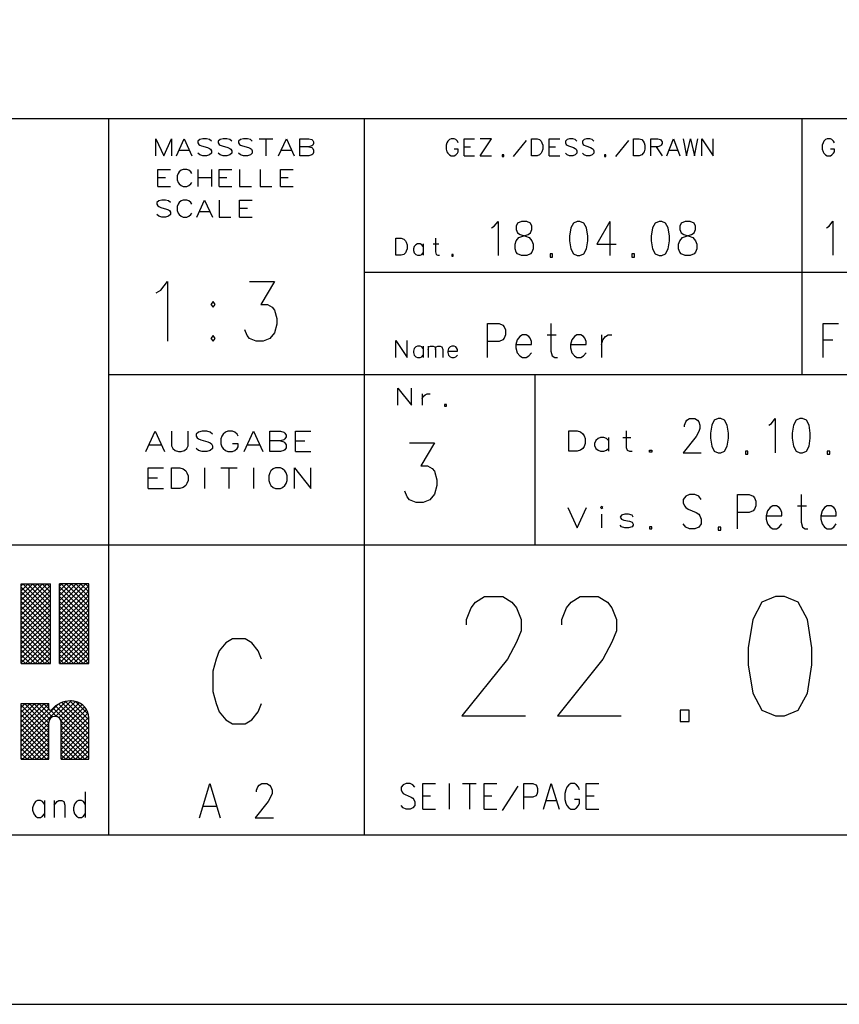
# Model space of a CAD drawing. Units: inches. Extents: x 0 to 1684, y 0 to 1191.
# Drawn here: x 1414 to 1550, y 0 to 164 of the extents above; entities that cross this region are included whole.
import ezdxf

# ---------------------------------------------------------------- set-up
doc = ezdxf.new("R2010")
doc.units = ezdxf.units.IN
doc.header["$MEASUREMENT"] = 0

msp = doc.modelspace()

# ---------------------------------------------------------------- linework, layer by layer
for points in [[(28.35, 28.35), (1655.44, 28.35), (1655.44, 1162.21), (28.35, 1162.21), (28.35, 28.35)], [(1655.44, 147.4), (1145.2, 147.4)], [(1428.66, 147.4), (1428.66, 28.35)], [(1471.18, 147.4), (1471.18, 28.35)], [(1543.93, 147.4), (1543.93, 104.88)], [(1436.52, 141.28), (1436.52, 144.11), (1437.82, 141.28), (1439.11, 144.11), (1439.11, 141.28)], [(1439.92, 141.28), (1441.21, 144.11), (1442.51, 141.28)], [(1445.75, 143.71), (1445.42, 143.98), (1444.93, 144.11), (1444.3, 144.11), (1443.8, 143.98), (1443.48, 143.71), (1443.48, 143.44), (1443.65, 143.17), (1443.8, 143.03), (1444.13, 142.9), (1445.1, 142.63), (1445.42, 142.49), (1445.59, 142.36), (1445.75, 142.09), (1445.75, 141.68), (1445.42, 141.42), (1444.93, 141.28), (1444.3, 141.28), (1443.8, 141.42), (1443.48, 141.68)], [(1449.16, 143.71), (1448.83, 143.98), (1448.34, 144.11), (1447.69, 144.11), (1447.2, 143.98), (1446.89, 143.71), (1446.89, 143.44), (1447.04, 143.17), (1447.2, 143.03), (1447.52, 142.9), (1448.5, 142.63), (1448.83, 142.49), (1448.99, 142.36), (1449.16, 142.09), (1449.16, 141.68), (1448.83, 141.42), (1448.34, 141.28), (1447.69, 141.28), (1447.2, 141.42), (1446.89, 141.68)], [(1452.55, 143.71), (1452.23, 143.98), (1451.74, 144.11), (1451.1, 144.11), (1450.61, 143.98), (1450.28, 143.71), (1450.28, 143.44), (1450.44, 143.17), (1450.61, 143.03), (1450.93, 142.9), (1451.9, 142.63), (1452.23, 142.49), (1452.4, 142.36), (1452.55, 142.09), (1452.55, 141.68), (1452.23, 141.42), (1451.74, 141.28), (1451.1, 141.28), (1450.61, 141.42), (1450.28, 141.68)], [(1453.68, 144.11), (1455.95, 144.11)], [(1454.82, 144.11), (1454.82, 141.28)], [(1456.92, 141.28), (1458.22, 144.11), (1459.51, 141.28)], [(1460.48, 141.28), (1460.48, 144.11), (1461.95, 144.11), (1462.43, 143.98), (1462.6, 143.84), (1462.75, 143.58), (1462.75, 143.3), (1462.6, 143.03), (1462.43, 142.9), (1461.95, 142.76), (1460.48, 142.76)], [(1461.95, 142.76), (1462.43, 142.63), (1462.6, 142.49), (1462.75, 142.22), (1462.75, 141.82), (1462.6, 141.55), (1462.43, 141.42), (1461.95, 141.28), (1460.48, 141.28)], [(1486.82, 143.44), (1486.68, 143.71), (1486.42, 143.98), (1486.14, 144.11), (1485.61, 144.11), (1485.34, 143.98), (1485.06, 143.71), (1484.93, 143.44), (1484.8, 143.03), (1484.8, 142.36), (1484.93, 141.95), (1485.06, 141.68), (1485.34, 141.42), (1485.61, 141.28), (1486.14, 141.28), (1486.42, 141.42), (1486.68, 141.68), (1486.82, 141.95), (1486.82, 142.36), (1486.14, 142.36)], [(1487.77, 141.28), (1487.77, 144.11), (1489.52, 144.11)], [(1487.77, 142.76), (1488.84, 142.76)], [(1490.46, 141.28), (1492.36, 144.11), (1490.46, 144.11)], [(1496, 141.15), (1498.16, 143.84)], [(1498.97, 141.28), (1498.97, 144.11), (1499.92, 144.11), (1500.32, 143.98), (1500.59, 143.71), (1500.72, 143.44), (1500.86, 143.03), (1500.86, 142.36), (1500.72, 141.95), (1500.59, 141.68), (1500.32, 141.42), (1499.92, 141.28), (1498.97, 141.28)], [(1501.93, 141.28), (1501.93, 144.11), (1503.7, 144.11)], [(1501.93, 142.76), (1503.01, 142.76)], [(1506.53, 143.71), (1506.25, 143.98), (1505.86, 144.11), (1505.32, 144.11), (1504.91, 143.98), (1504.64, 143.71), (1504.64, 143.44), (1504.78, 143.17), (1504.91, 143.03), (1505.17, 142.9), (1505.99, 142.63), (1506.25, 142.49), (1506.4, 142.36), (1506.53, 142.09), (1506.53, 141.68), (1506.25, 141.42), (1505.86, 141.28), (1505.32, 141.28), (1504.91, 141.42), (1504.64, 141.68)], [(1509.36, 143.71), (1509.1, 143.98), (1508.69, 144.11), (1508.15, 144.11), (1507.74, 143.98), (1507.48, 143.71), (1507.48, 143.44), (1507.61, 143.17), (1507.74, 143.03), (1508.02, 142.9), (1508.82, 142.63), (1509.1, 142.49), (1509.23, 142.36), (1509.36, 142.09), (1509.36, 141.68), (1509.1, 141.42), (1508.69, 141.28), (1508.15, 141.28), (1507.74, 141.42), (1507.48, 141.68)], [(1513.01, 141.15), (1515.17, 143.84)], [(1515.97, 141.28), (1515.97, 144.11), (1516.92, 144.11), (1517.33, 143.98), (1517.59, 143.71), (1517.74, 143.44), (1517.87, 143.03), (1517.87, 142.36), (1517.74, 141.95), (1517.59, 141.68), (1517.33, 141.42), (1516.92, 141.28), (1515.97, 141.28)], [(1518.82, 141.28), (1518.82, 144.11), (1520.03, 144.11), (1520.44, 143.98), (1520.57, 143.84), (1520.7, 143.58), (1520.7, 143.3), (1520.57, 143.03), (1520.44, 142.9), (1520.03, 142.76), (1518.82, 142.76)], [(1519.75, 142.76), (1520.7, 141.28)], [(1521.52, 141.28), (1522.6, 144.11), (1523.68, 141.28)], [(1524.22, 144.11), (1524.76, 141.28), (1525.43, 144.11), (1526.1, 141.28), (1526.64, 144.11)], [(1527.31, 141.28), (1527.31, 144.11), (1529.21, 141.28), (1529.21, 144.11)], [(1549.37, 143.44), (1549.24, 143.71), (1548.97, 143.98), (1548.7, 144.11), (1548.16, 144.11), (1547.89, 143.98), (1547.62, 143.71), (1547.48, 143.44), (1547.34, 143.03), (1547.34, 142.36), (1547.48, 141.95), (1547.62, 141.68), (1547.89, 141.42), (1548.16, 141.28), (1548.7, 141.28), (1548.97, 141.42), (1549.24, 141.68), (1549.37, 141.95), (1549.37, 142.36), (1548.7, 142.36)], [(1440.41, 142.22), (1442.02, 142.22)], [(1457.41, 142.22), (1459.03, 142.22)], [(1487.77, 141.28), (1489.52, 141.28)], [(1490.46, 141.28), (1492.36, 141.28)], [(1494.11, 141.15), (1494.38, 141.15), (1494.38, 141.41), (1494.11, 141.41), (1494.11, 141.15)], [(1501.93, 141.28), (1503.7, 141.28)], [(1511.11, 141.15), (1511.38, 141.15), (1511.38, 141.41), (1511.11, 141.41), (1511.11, 141.15)], [(1521.91, 142.22), (1523.27, 142.22)], [(1436.84, 136.18), (1436.84, 139.01), (1438.94, 139.01)], [(1436.84, 137.66), (1438.14, 137.66)], [(1442.51, 138.34), (1442.35, 138.61), (1442.02, 138.88), (1441.69, 139.01), (1441.06, 139.01), (1440.73, 138.88), (1440.41, 138.61), (1440.24, 138.34), (1440.08, 137.93), (1440.08, 137.26), (1440.24, 136.85), (1440.41, 136.58), (1440.73, 136.31), (1441.06, 136.18), (1441.69, 136.18), (1442.02, 136.31), (1442.35, 136.58), (1442.51, 136.85)], [(1443.48, 139.01), (1443.48, 136.18)], [(1443.48, 137.66), (1445.75, 137.66)], [(1445.75, 139.01), (1445.75, 136.18)], [(1447.04, 136.18), (1447.04, 139.01), (1449.16, 139.01)], [(1447.04, 137.66), (1448.34, 137.66)], [(1450.44, 139.01), (1450.44, 136.18), (1452.4, 136.18)], [(1453.85, 139.01), (1453.85, 136.18), (1455.79, 136.18)], [(1457.24, 136.18), (1457.24, 139.01), (1459.36, 139.01)], [(1457.24, 137.66), (1458.54, 137.66)], [(1436.84, 136.18), (1438.94, 136.18)], [(1447.04, 136.18), (1449.16, 136.18)], [(1457.24, 136.18), (1459.36, 136.18)], [(1438.94, 133.5), (1438.62, 133.77), (1438.14, 133.91), (1437.49, 133.91), (1437, 133.77), (1436.68, 133.5), (1436.68, 133.23), (1436.84, 132.96), (1437, 132.83), (1437.32, 132.69), (1438.3, 132.42), (1438.62, 132.29), (1438.79, 132.15), (1438.94, 131.88), (1438.94, 131.48), (1438.62, 131.21), (1438.14, 131.07), (1437.49, 131.07), (1437, 131.21), (1436.68, 131.48)], [(1442.51, 133.23), (1442.35, 133.5), (1442.02, 133.77), (1441.69, 133.91), (1441.06, 133.91), (1440.73, 133.77), (1440.41, 133.5), (1440.24, 133.23), (1440.08, 132.83), (1440.08, 132.15), (1440.24, 131.75), (1440.41, 131.48), (1440.73, 131.21), (1441.06, 131.07), (1441.69, 131.07), (1442.02, 131.21), (1442.35, 131.48), (1442.51, 131.75)], [(1443.32, 131.07), (1444.62, 133.91), (1445.92, 131.07)], [(1447.04, 133.91), (1447.04, 131.07), (1448.99, 131.07)], [(1450.44, 131.07), (1450.44, 133.91), (1452.55, 133.91)], [(1443.8, 132.02), (1445.42, 132.02)], [(1450.44, 132.56), (1451.74, 132.56)], [(1450.44, 131.07), (1452.55, 131.07)], [(1492.36, 129.28), (1492.8, 129.55), (1493.44, 130.36), (1493.44, 124.69)], [(1497.34, 130.36), (1496.68, 130.09), (1496.47, 129.55), (1496.47, 129), (1496.68, 128.47), (1497.12, 128.2), (1497.97, 127.93), (1498.63, 127.66), (1499.05, 127.12), (1499.28, 126.58), (1499.28, 125.77), (1499.05, 125.23), (1498.84, 124.96), (1498.19, 124.69), (1497.34, 124.69), (1496.68, 124.96), (1496.47, 125.23), (1496.26, 125.77), (1496.26, 126.58), (1496.47, 127.12), (1496.9, 127.66), (1497.55, 127.93), (1498.42, 128.2), (1498.84, 128.47), (1499.05, 129), (1499.05, 129.55), (1498.84, 130.09), (1498.19, 130.36), (1497.34, 130.36)], [(1506.61, 130.36), (1505.96, 130.09), (1505.53, 129.28), (1505.32, 127.93), (1505.32, 127.12), (1505.53, 125.77), (1505.96, 124.96), (1506.61, 124.69), (1507.04, 124.69), (1507.69, 124.96), (1508.14, 125.77), (1508.35, 127.12), (1508.35, 127.93), (1508.14, 129.28), (1507.69, 130.09), (1507.04, 130.36), (1506.61, 130.36)], [(1512.01, 130.36), (1509.85, 126.58), (1513.09, 126.58)], [(1512.01, 130.36), (1512.01, 124.69)], [(1520.22, 130.36), (1519.57, 130.09), (1519.14, 129.28), (1518.92, 127.93), (1518.92, 127.12), (1519.14, 125.77), (1519.57, 124.96), (1520.22, 124.69), (1520.65, 124.69), (1521.3, 124.96), (1521.73, 125.77), (1521.95, 127.12), (1521.95, 127.93), (1521.73, 129.28), (1521.3, 130.09), (1520.65, 130.36), (1520.22, 130.36)], [(1524.54, 130.36), (1523.89, 130.09), (1523.68, 129.55), (1523.68, 129), (1523.89, 128.47), (1524.32, 128.2), (1525.19, 127.93), (1525.84, 127.66), (1526.27, 127.12), (1526.48, 126.58), (1526.48, 125.77), (1526.27, 125.23), (1526.05, 124.96), (1525.4, 124.69), (1524.54, 124.69), (1523.89, 124.96), (1523.68, 125.23), (1523.46, 125.77), (1523.46, 126.58), (1523.68, 127.12), (1524.11, 127.66), (1524.76, 127.93), (1525.62, 128.2), (1526.05, 128.47), (1526.27, 129), (1526.27, 129.55), (1526.05, 130.09), (1525.4, 130.36), (1524.54, 130.36)], [(1548.06, 129.31), (1548.5, 129.58), (1549.14, 130.39), (1549.14, 124.72)], [(1476.41, 124.72), (1476.41, 127.56), (1477.34, 127.56), (1477.75, 127.42), (1478.03, 127.15), (1478.16, 126.88), (1478.29, 126.48), (1478.29, 125.8), (1478.16, 125.4), (1478.03, 125.13), (1477.75, 124.86), (1477.34, 124.72), (1476.41, 124.72)], [(1480.99, 126.21), (1480.73, 126.48), (1480.45, 126.61), (1480.04, 126.61), (1479.78, 126.48), (1479.5, 126.21), (1479.37, 125.8), (1479.37, 125.54), (1479.5, 125.13), (1479.78, 124.86), (1480.04, 124.72), (1480.45, 124.72), (1480.73, 124.86), (1480.99, 125.13)], [(1480.99, 126.61), (1480.99, 124.72)], [(1482.61, 126.61), (1483.56, 126.61)], [(1483.02, 127.56), (1483.02, 125.27), (1483.15, 124.86), (1483.43, 124.72), (1483.69, 124.72)], [(1485.72, 124.59), (1485.99, 124.59), (1485.99, 124.86), (1485.72, 124.86), (1485.72, 124.59)], [(1502.08, 124.42), (1502.51, 124.42), (1502.51, 124.96), (1502.08, 124.96), (1502.08, 124.42)], [(1515.68, 124.42), (1516.12, 124.42), (1516.12, 124.96), (1515.68, 124.96), (1515.68, 124.42)], [(1471.18, 121.89), (1599.68, 121.89)], [(1436.57, 118.45), (1437.32, 118.92), (1438.46, 120.34), (1438.46, 110.42)], [(1452.07, 120.34), (1456.22, 120.34), (1453.96, 116.56), (1455.1, 116.56), (1455.85, 116.09), (1456.22, 115.62), (1456.61, 114.2), (1456.61, 113.26), (1456.22, 111.84), (1455.47, 110.89), (1454.34, 110.42), (1453.2, 110.42), (1452.07, 110.89), (1451.69, 111.36), (1451.32, 112.31)], [(1446.02, 117.03), (1445.64, 116.56), (1446.02, 116.09), (1446.4, 116.56), (1446.02, 117.03)], [(1491.65, 107.71), (1491.65, 113.38), (1493.59, 113.38), (1494.24, 113.11), (1494.46, 112.84), (1494.67, 112.3), (1494.67, 111.49), (1494.46, 110.95), (1494.24, 110.68), (1493.59, 110.41), (1491.65, 110.41)], [(1502.23, 113.38), (1502.23, 108.79), (1502.45, 107.98), (1502.88, 107.71), (1503.31, 107.71)], [(1547.53, 107.71), (1547.53, 113.38), (1550.06, 113.38)], [(1446.02, 111.36), (1445.64, 110.89), (1446.02, 110.42), (1446.4, 110.89), (1446.02, 111.36)], [(1496.4, 109.87), (1498.99, 109.87), (1498.99, 110.41), (1498.78, 110.95), (1498.56, 111.22), (1498.13, 111.49), (1497.48, 111.49), (1497.05, 111.22), (1496.62, 110.68), (1496.4, 109.87), (1496.4, 109.33), (1496.62, 108.52), (1497.05, 107.98), (1497.48, 107.71), (1498.13, 107.71), (1498.56, 107.98), (1498.99, 108.52)], [(1501.58, 111.49), (1503.1, 111.49)], [(1505.47, 109.87), (1508.06, 109.87), (1508.06, 110.41), (1507.85, 110.95), (1507.63, 111.22), (1507.2, 111.49), (1506.55, 111.49), (1506.12, 111.22), (1505.68, 110.68), (1505.47, 109.87), (1505.47, 109.33), (1505.68, 108.52), (1506.12, 107.98), (1506.55, 107.71), (1507.2, 107.71), (1507.63, 107.98), (1508.06, 108.52)], [(1510.66, 111.49), (1510.66, 107.71)], [(1510.66, 109.87), (1510.87, 110.68), (1511.29, 111.22), (1511.74, 111.49), (1512.38, 111.49)], [(1476.41, 107.72), (1476.41, 110.55), (1478.29, 107.72), (1478.29, 110.55)], [(1547.53, 110.68), (1549.09, 110.68)], [(1480.99, 109.2), (1480.73, 109.47), (1480.45, 109.6), (1480.04, 109.6), (1479.78, 109.47), (1479.5, 109.2), (1479.37, 108.8), (1479.37, 108.53), (1479.5, 108.12), (1479.78, 107.85), (1480.04, 107.72), (1480.45, 107.72), (1480.73, 107.85), (1480.99, 108.12)], [(1480.99, 109.6), (1480.99, 107.72)], [(1481.81, 109.6), (1481.81, 107.72)], [(1481.81, 109.07), (1481.94, 109.47), (1482.2, 109.6), (1482.61, 109.6), (1482.89, 109.47), (1483.02, 109.07), (1483.02, 107.72)], [(1483.02, 109.07), (1483.15, 109.47), (1483.43, 109.6), (1483.82, 109.6), (1484.1, 109.47), (1484.23, 109.07), (1484.23, 107.72)], [(1485.05, 108.8), (1486.67, 108.8), (1486.67, 109.07), (1486.52, 109.33), (1486.39, 109.47), (1486.13, 109.6), (1485.72, 109.6), (1485.44, 109.47), (1485.18, 109.2), (1485.05, 108.8), (1485.05, 108.53), (1485.18, 108.12), (1485.44, 107.85), (1485.72, 107.72), (1486.13, 107.72), (1486.39, 107.85)], [(1486.39, 107.85), (1486.67, 108.12)], [(1428.66, 104.88), (1655.44, 104.88)], [(1471.18, 104.88), (1471.18, 76.54)], [(1499.53, 104.88), (1499.53, 76.54)], [(1476.77, 99.78), (1476.77, 102.61), (1479.04, 99.78), (1479.04, 102.61)], [(1480.82, 101.67), (1480.82, 99.78)], [(1480.82, 100.86), (1480.98, 101.26), (1481.3, 101.53), (1481.63, 101.67), (1482.12, 101.67)], [(1484.54, 99.64), (1484.87, 99.64), (1484.87, 99.91), (1484.54, 99.91), (1484.54, 99.64)], [(1524.42, 96.21), (1524.42, 96.48), (1524.64, 97.02), (1524.85, 97.29), (1525.28, 97.56), (1526.15, 97.56), (1526.58, 97.29), (1526.8, 97.02), (1527.01, 96.48), (1527.01, 95.94), (1526.8, 95.4), (1526.36, 94.59), (1524.2, 91.89), (1527.23, 91.89)], [(1530.04, 97.56), (1529.39, 97.29), (1528.96, 96.48), (1528.74, 95.13), (1528.74, 94.32), (1528.96, 92.97), (1529.39, 92.16), (1530.04, 91.89), (1530.47, 91.89), (1531.12, 92.16), (1531.55, 92.97), (1531.76, 94.32), (1531.76, 95.13), (1531.55, 96.48), (1531.12, 97.29), (1530.47, 97.56), (1530.04, 97.56)], [(1538.46, 96.48), (1538.89, 96.75), (1539.54, 97.56), (1539.54, 91.89)], [(1543.64, 97.56), (1543, 97.29), (1542.56, 96.48), (1542.35, 95.13), (1542.35, 94.32), (1542.56, 92.97), (1543, 92.16), (1543.64, 91.89), (1544.08, 91.89), (1544.72, 92.16), (1545.16, 92.97), (1545.37, 94.32), (1545.37, 95.13), (1545.16, 96.48), (1544.72, 97.29), (1544.08, 97.56), (1543.64, 97.56)], [(1434.86, 92.07), (1436.41, 95.47), (1437.97, 92.07)], [(1439.14, 95.47), (1439.14, 93.04), (1439.33, 92.56), (1439.72, 92.23), (1440.3, 92.07), (1440.7, 92.07), (1441.27, 92.23), (1441.67, 92.56), (1441.86, 93.04), (1441.86, 95.47)], [(1445.94, 94.99), (1445.56, 95.31), (1444.97, 95.47), (1444.19, 95.47), (1443.61, 95.31), (1443.22, 94.99), (1443.22, 94.66), (1443.41, 94.34), (1443.61, 94.18), (1444, 94.01), (1445.16, 93.69), (1445.56, 93.53), (1445.75, 93.36), (1445.94, 93.04), (1445.94, 92.56), (1445.56, 92.23), (1444.97, 92.07), (1444.19, 92.07), (1443.61, 92.23), (1443.22, 92.56)], [(1450.21, 94.66), (1450.02, 94.99), (1449.64, 95.31), (1449.24, 95.47), (1448.47, 95.47), (1448.08, 95.31), (1447.69, 94.99), (1447.5, 94.66), (1447.31, 94.18), (1447.31, 93.36), (1447.5, 92.88), (1447.69, 92.56), (1448.08, 92.23), (1448.47, 92.07), (1449.24, 92.07), (1449.64, 92.23), (1450.02, 92.56), (1450.21, 92.88), (1450.21, 93.36), (1449.24, 93.36)], [(1451.18, 92.07), (1452.74, 95.47), (1454.29, 92.07)], [(1455.47, 92.07), (1455.47, 95.47), (1457.22, 95.47), (1457.8, 95.31), (1457.99, 95.15), (1458.19, 94.82), (1458.19, 94.5), (1457.99, 94.18), (1457.8, 94.01), (1457.22, 93.85), (1455.47, 93.85)], [(1459.74, 92.07), (1459.74, 95.47), (1462.27, 95.47)], [(1505.21, 92.13), (1505.21, 95.53), (1506.58, 95.53), (1507.15, 95.37), (1507.55, 95.04), (1507.74, 94.72), (1507.93, 94.23), (1507.93, 93.42), (1507.74, 92.94), (1507.55, 92.61), (1507.15, 92.29), (1506.58, 92.13), (1505.21, 92.13)], [(1514.74, 95.53), (1514.74, 92.77), (1514.93, 92.29), (1515.32, 92.13), (1515.71, 92.13)], [(1457.22, 93.85), (1457.8, 93.69), (1457.99, 93.53), (1458.19, 93.2), (1458.19, 92.72), (1457.99, 92.39), (1457.8, 92.23), (1457.22, 92.07), (1455.47, 92.07)], [(1459.74, 93.85), (1461.3, 93.85)], [(1478.69, 93.51), (1482.84, 93.51), (1480.57, 89.73), (1481.71, 89.73), (1482.47, 89.26), (1482.84, 88.79), (1483.22, 87.37), (1483.22, 86.43), (1482.84, 85.01), (1482.08, 84.06), (1480.96, 83.59), (1479.82, 83.59), (1478.69, 84.06), (1478.32, 84.54)], [(1511.82, 93.91), (1511.44, 94.23), (1511.04, 94.39), (1510.46, 94.39), (1510.07, 94.23), (1509.68, 93.91), (1509.49, 93.42), (1509.49, 93.1), (1509.68, 92.61), (1510.07, 92.29), (1510.46, 92.13), (1511.04, 92.13), (1511.44, 92.29), (1511.82, 92.61)], [(1511.82, 94.39), (1511.82, 92.13)], [(1514.16, 94.39), (1515.52, 94.39)], [(1435.44, 93.2), (1437.38, 93.2)], [(1451.77, 93.2), (1453.72, 93.2)], [(1459.74, 92.07), (1462.27, 92.07)], [(1518.62, 91.96), (1518.62, 92.29), (1519.01, 92.29), (1519.01, 91.96)], [(1519.01, 91.96), (1518.62, 91.96)], [(1534.57, 91.62), (1535, 91.62), (1535, 92.16), (1534.57, 92.16), (1534.57, 91.62)], [(1548.18, 91.62), (1548.61, 91.62), (1548.61, 92.16), (1548.18, 92.16), (1548.18, 91.62)], [(1435.25, 85.95), (1435.25, 89.35), (1437.78, 89.35)], [(1439.14, 85.95), (1439.14, 89.35), (1440.5, 89.35), (1441.08, 89.19), (1441.48, 88.86), (1441.67, 88.54), (1441.86, 88.05), (1441.86, 87.24), (1441.67, 86.76), (1441.48, 86.43), (1441.08, 86.11), (1440.5, 85.95), (1439.14, 85.95)], [(1444.58, 89.35), (1444.58, 85.95)], [(1447.31, 89.35), (1450.02, 89.35)], [(1448.66, 89.35), (1448.66, 85.95)], [(1452.74, 89.35), (1452.74, 85.95)], [(1456.44, 89.35), (1456.04, 89.19), (1455.66, 88.86), (1455.47, 88.54), (1455.28, 88.05), (1455.28, 87.24), (1455.47, 86.76), (1455.66, 86.43), (1456.04, 86.11), (1456.44, 85.95), (1457.22, 85.95), (1457.6, 86.11), (1457.99, 86.43), (1458.19, 86.76), (1458.38, 87.24), (1458.38, 88.05), (1458.19, 88.54), (1457.99, 88.86), (1457.6, 89.19), (1457.22, 89.35), (1456.44, 89.35)], [(1459.55, 85.95), (1459.55, 89.35), (1462.27, 85.95)], [(1462.27, 85.95), (1462.27, 89.35)], [(1435.25, 87.73), (1436.81, 87.73)], [(1435.25, 85.95), (1437.78, 85.95)], [(1478.32, 84.54), (1477.93, 85.48)], [(1527.23, 84.1), (1526.8, 84.65), (1526.15, 84.92), (1525.28, 84.92), (1524.64, 84.65), (1524.2, 84.1), (1524.2, 83.57), (1524.42, 83.03), (1524.64, 82.75), (1525.07, 82.49), (1526.36, 81.94), (1526.8, 81.67), (1527.01, 81.41), (1527.23, 80.86), (1527.23, 80.06), (1526.8, 79.51), (1526.15, 79.25), (1525.28, 79.25), (1524.64, 79.51), (1524.2, 80.06)], [(1533.28, 79.25), (1533.28, 84.92), (1535.22, 84.92), (1535.87, 84.65), (1536.08, 84.37), (1536.3, 83.83), (1536.3, 83.03), (1536.08, 82.49), (1535.87, 82.22), (1535.22, 81.94), (1533.28, 81.94)], [(1543.86, 84.92), (1543.86, 80.33), (1544.08, 79.51), (1544.51, 79.25), (1544.94, 79.25)], [(1505.02, 82.77), (1506.58, 79.37), (1508.14, 82.77)], [(1510.46, 82.77), (1510.66, 82.61), (1510.85, 82.77), (1510.66, 82.93), (1510.46, 82.77)], [(1538.03, 81.41), (1540.62, 81.41), (1540.62, 81.94), (1540.4, 82.49), (1540.19, 82.75), (1539.76, 83.03), (1539.11, 83.03), (1538.68, 82.75), (1538.24, 82.22), (1538.03, 81.41), (1538.03, 80.86), (1538.24, 80.06), (1538.68, 79.51), (1539.11, 79.25), (1539.76, 79.25), (1540.19, 79.51), (1540.62, 80.06)], [(1543.21, 83.03), (1544.72, 83.03)], [(1547.1, 81.41), (1549.69, 81.41), (1549.69, 81.94), (1549.48, 82.49), (1549.26, 82.75), (1548.83, 83.03), (1548.18, 83.03), (1547.75, 82.75), (1547.32, 82.22), (1547.1, 81.41), (1547.1, 80.86), (1547.32, 80.06), (1547.75, 79.51), (1548.18, 79.25), (1548.83, 79.25), (1549.26, 79.51), (1549.69, 80.06)], [(1510.66, 81.64), (1510.66, 79.37)], [(1515.9, 81.15), (1515.71, 81.48), (1515.13, 81.64), (1514.54, 81.64), (1513.96, 81.48), (1513.76, 81.15), (1513.96, 80.83), (1514.35, 80.67), (1515.32, 80.5), (1515.71, 80.34), (1515.9, 80.02), (1515.9, 79.86), (1515.71, 79.53), (1515.13, 79.37), (1514.54, 79.37), (1513.96, 79.53), (1513.76, 79.86)], [(1518.62, 79.21), (1519.01, 79.21), (1519.01, 79.53), (1518.62, 79.53), (1518.62, 79.21)], [(1530.04, 78.98), (1530.47, 78.98), (1530.47, 79.51), (1530.04, 79.51), (1530.04, 78.98)], [(1145.2, 76.54), (1655.44, 76.54)], [(1414.13, 56.8), (1414.13, 70.07), (1418.98, 70.07)], [(1414.13, 65.74), (1418.46, 70.07)], [(1414.13, 66.54), (1417.66, 70.07)], [(1414.13, 67.34), (1416.85, 70.07)], [(1414.13, 68.14), (1416.06, 70.07)], [(1414.13, 68.94), (1415.26, 70.07)], [(1414.13, 69.74), (1414.45, 70.07)], [(1414.13, 64.93), (1418.98, 69.78)], [(1418.98, 64.67), (1414.13, 69.52)], [(1414.13, 64.13), (1418.98, 68.98)], [(1418.98, 65.47), (1414.38, 70.07)], [(1418.98, 66.28), (1415.17, 70.07)], [(1418.98, 67.08), (1415.98, 70.07)], [(1418.98, 67.88), (1416.78, 70.07)], [(1418.98, 68.68), (1417.58, 70.07)], [(1418.98, 69.49), (1418.39, 70.07)], [(1418.98, 56.8), (1418.98, 70.07)], [(1420.5, 56.8), (1420.5, 70.07)], [(1420.5, 56.8), (1425.35, 56.8), (1425.35, 70.07), (1420.5, 70.07)], [(1420.5, 65.7), (1424.88, 70.07)], [(1420.5, 66.5), (1424.08, 70.07)], [(1420.5, 67.3), (1423.27, 70.07)], [(1420.5, 68.11), (1422.47, 70.07)], [(1420.5, 68.9), (1421.66, 70.07)], [(1420.5, 69.71), (1420.87, 70.07)], [(1420.5, 64.9), (1425.35, 69.74)], [(1425.35, 64.71), (1420.5, 69.56)], [(1420.5, 64.09), (1425.35, 68.94)], [(1425.35, 65.51), (1420.79, 70.07)], [(1425.35, 66.31), (1421.59, 70.07)], [(1425.35, 67.12), (1422.4, 70.07)], [(1425.35, 67.92), (1423.2, 70.07)], [(1425.35, 68.72), (1424, 70.07)], [(1425.35, 69.52), (1424.8, 70.07)], [(1418.98, 63.87), (1414.13, 68.72)], [(1414.13, 63.33), (1418.98, 68.18)], [(1418.98, 63.07), (1414.13, 67.92)], [(1414.13, 62.53), (1418.98, 67.37)], [(1425.35, 63.91), (1420.5, 68.75)], [(1420.5, 63.29), (1425.35, 68.14)], [(1425.35, 63.11), (1420.5, 67.96)], [(1420.5, 62.49), (1425.35, 67.34)], [(1425.35, 62.31), (1420.5, 67.15)], [(1488.18, 63.23), (1488.18, 64.17), (1488.94, 66.06), (1489.69, 67.01), (1491.2, 67.95), (1494.23, 67.95), (1495.74, 67.01), (1496.5, 66.06), (1497.25, 64.17), (1497.25, 62.28), (1496.5, 60.39), (1494.98, 57.56), (1487.42, 48.11), (1498.01, 48.11)], [(1504.06, 63.23), (1504.06, 64.17), (1504.81, 66.06), (1505.57, 67.01), (1507.08, 67.95), (1510.1, 67.95), (1511.62, 67.01), (1512.37, 66.06), (1513.13, 64.17), (1513.13, 62.28), (1512.37, 60.39), (1510.86, 57.56), (1503.3, 48.11), (1513.88, 48.11)], [(1539.59, 67.95), (1537.32, 67.01), (1535.81, 64.17), (1535.05, 59.45), (1535.05, 56.61), (1535.81, 51.89), (1537.32, 49.06), (1539.59, 48.11), (1541.1, 48.11), (1543.37, 49.06), (1544.88, 51.89), (1545.64, 56.61), (1545.64, 59.45), (1544.88, 64.17), (1543.37, 67.01), (1541.1, 67.95), (1539.59, 67.95)], [(1418.98, 62.27), (1414.13, 67.12)], [(1414.13, 61.72), (1418.98, 66.57)], [(1418.98, 61.47), (1414.13, 66.31)], [(1414.13, 60.92), (1418.98, 65.77)], [(1418.98, 60.66), (1414.13, 65.51)], [(1420.5, 61.69), (1425.35, 66.54)], [(1425.35, 61.5), (1420.5, 66.35)], [(1420.5, 60.89), (1425.35, 65.74)], [(1425.35, 60.7), (1420.5, 65.55)], [(1414.13, 60.12), (1418.98, 64.97)], [(1418.98, 59.86), (1414.13, 64.71)], [(1414.13, 59.32), (1418.98, 64.17)], [(1418.98, 59.06), (1414.13, 63.91)], [(1420.5, 60.09), (1425.35, 64.93)], [(1425.35, 59.9), (1420.5, 64.75)], [(1420.5, 59.28), (1425.35, 64.13)], [(1425.35, 59.1), (1420.5, 63.94)], [(1414.13, 58.52), (1418.98, 63.37)], [(1418.98, 58.26), (1414.13, 63.11)], [(1414.13, 57.72), (1418.98, 62.56)], [(1418.98, 57.46), (1414.13, 62.31)], [(1420.5, 58.48), (1425.35, 63.33)], [(1425.35, 58.29), (1420.5, 63.14)], [(1420.5, 57.68), (1425.35, 62.53)], [(1425.35, 57.5), (1420.5, 62.34)], [(1414.13, 56.91), (1418.98, 61.76)], [(1418.82, 56.8), (1414.13, 61.5)], [(1418.03, 56.8), (1414.13, 60.7)], [(1414.81, 56.8), (1418.98, 60.96)], [(1420.5, 56.88), (1425.35, 61.73)], [(1425.24, 56.8), (1420.5, 61.54)], [(1424.44, 56.8), (1420.5, 60.74)], [(1421.23, 56.8), (1425.35, 60.92)], [(1454.09, 57.57), (1453.55, 58.92), (1452.47, 60.27), (1451.39, 60.95), (1449.24, 60.95), (1448.15, 60.27), (1447.07, 58.92), (1446.53, 57.57), (1446, 55.54), (1446, 52.17), (1446.53, 50.15), (1447.07, 48.8), (1448.15, 47.45), (1449.24, 46.77), (1451.39, 46.77), (1452.47, 47.45), (1453.55, 48.8)], [(1417.22, 56.8), (1414.13, 59.9)], [(1416.42, 56.8), (1414.13, 59.1)], [(1415.62, 56.8), (1418.98, 60.16)], [(1416.42, 56.8), (1418.98, 59.36)], [(1423.63, 56.8), (1420.5, 59.94)], [(1422.83, 56.8), (1420.5, 59.13)], [(1422.04, 56.8), (1425.35, 60.12)], [(1422.83, 56.8), (1425.35, 59.32)], [(1415.62, 56.8), (1414.13, 58.29)], [(1414.81, 56.8), (1414.13, 57.5)], [(1417.22, 56.8), (1418.98, 58.56)], [(1418.03, 56.8), (1418.98, 57.75)], [(1422.04, 56.8), (1420.5, 58.33)], [(1421.23, 56.8), (1420.5, 57.53)], [(1423.63, 56.8), (1425.35, 58.52)], [(1424.44, 56.8), (1425.35, 57.72)], [(1414.13, 56.8), (1418.98, 56.8)], [(1418.82, 56.8), (1418.98, 56.95)], [(1425.24, 56.8), (1425.35, 56.92)], [(1414.13, 43.11), (1421.54, 50.53)], [(1414.13, 40.89), (1414.13, 50.17), (1418.71, 50.17)], [(1414.13, 46.32), (1417.98, 50.17)], [(1414.13, 47.12), (1417.18, 50.17)], [(1414.13, 47.92), (1416.37, 50.17)], [(1414.13, 48.72), (1415.58, 50.17)], [(1414.13, 49.52), (1414.78, 50.17)], [(1414.13, 45.51), (1418.71, 50.11)], [(1414.13, 43.91), (1420.28, 50.07)], [(1418.71, 45.29), (1414.13, 49.89)], [(1414.13, 44.71), (1418.71, 49.31)], [(1418.71, 46.1), (1414.64, 50.17)], [(1418.71, 46.9), (1415.45, 50.17)], [(1418.87, 47.55), (1416.24, 50.17)], [(1419.29, 47.93), (1417.04, 50.17)], [(1418.71, 49.31), (1417.85, 50.17)], [(1418.71, 50.11), (1418.65, 50.17)], [(1418.71, 49.31), (1418.71, 50.17)], [(1425.35, 43.47), (1419.41, 49.41)], [(1419.84, 48.02), (1422.42, 50.6)], [(1425.35, 44.27), (1419.84, 49.78)], [(1425.35, 45.08), (1420.33, 50.1)], [(1420.4, 47.78), (1423.14, 50.52)], [(1420.72, 47.29), (1423.74, 50.31)], [(1420.76, 46.53), (1424.23, 50.01)], [(1420.76, 45.73), (1424.65, 49.63)], [(1420.76, 44.93), (1424.99, 49.16)], [(1425.35, 45.88), (1420.88, 50.35)], [(1425.35, 46.68), (1421.51, 50.52)], [(1425.35, 47.48), (1422.23, 50.6)], [(1425.29, 48.34), (1423.12, 50.52)], [(1453.55, 48.8), (1454.09, 50.15)], [(1418.71, 44.49), (1414.13, 49.08)], [(1418.71, 43.69), (1414.13, 48.29)], [(1420.04, 47.98), (1418.98, 49.05)], [(1420.76, 44.13), (1425.23, 48.6)], [(1420.76, 43.33), (1425.35, 47.91)], [(1425.35, 40.89), (1425.35, 47.78)], [(1523.71, 47.17), (1525.23, 47.17), (1525.23, 49.06), (1523.71, 49.06), (1523.71, 47.17)], [(1418.71, 42.89), (1414.13, 47.48)], [(1414.13, 42.31), (1418.71, 46.9)], [(1418.71, 42.09), (1414.13, 46.68)], [(1414.13, 41.5), (1418.71, 46.1)], [(1418.71, 41.29), (1414.13, 45.88)], [(1418.71, 40.89), (1418.71, 47.01)], [(1425.35, 42.67), (1420.72, 47.31)], [(1420.76, 42.53), (1425.35, 47.12)], [(1420.76, 40.89), (1420.76, 47.01)], [(1425.35, 41.87), (1420.76, 46.46)], [(1420.76, 41.72), (1425.35, 46.32)], [(1418.32, 40.89), (1414.13, 45.08)], [(1417.51, 40.89), (1414.13, 44.27)], [(1414.31, 40.89), (1418.71, 45.29)], [(1415.11, 40.89), (1418.71, 44.49)], [(1425.35, 41.07), (1420.76, 45.66)], [(1420.76, 40.92), (1425.35, 45.51)], [(1424.72, 40.89), (1420.76, 44.86)], [(1421.52, 40.89), (1425.35, 44.71)], [(1416.71, 40.89), (1414.13, 43.47)], [(1415.92, 40.89), (1414.13, 42.67)], [(1415.92, 40.89), (1418.71, 43.69)], [(1416.71, 40.89), (1418.71, 42.89)], [(1423.93, 40.89), (1420.76, 44.06)], [(1423.13, 40.89), (1420.76, 43.25)], [(1422.32, 40.89), (1425.35, 43.91)], [(1423.13, 40.89), (1425.35, 43.11)], [(1415.11, 40.89), (1414.13, 41.87)], [(1414.31, 40.89), (1414.13, 41.07)], [(1417.51, 40.89), (1418.71, 42.09)], [(1418.32, 40.89), (1418.71, 41.29)], [(1422.32, 40.89), (1420.76, 42.45)], [(1421.52, 40.89), (1420.76, 41.65)], [(1423.93, 40.89), (1425.35, 42.31)], [(1424.72, 40.89), (1425.35, 41.5)], [(1414.13, 40.89), (1418.71, 40.89)], [(1420.76, 40.89), (1425.35, 40.89)], [(1443.76, 31.18), (1445.48, 36.85), (1447.21, 31.18)], [(1453.26, 35.5), (1453.26, 35.77), (1453.48, 36.31), (1453.69, 36.58), (1454.12, 36.85), (1454.99, 36.85), (1455.42, 36.58), (1455.64, 36.31), (1455.85, 35.77), (1455.85, 35.23), (1455.64, 34.69), (1455.2, 33.88), (1453.04, 31.18), (1456.07, 31.18)], [(1479.6, 36.24), (1479.28, 36.65), (1478.8, 36.85), (1478.15, 36.85), (1477.66, 36.65), (1477.33, 36.24), (1477.33, 35.84), (1477.5, 35.43), (1477.66, 35.23), (1477.98, 35.03), (1478.95, 34.62), (1479.28, 34.42), (1479.44, 34.22), (1479.6, 33.81), (1479.6, 33.21), (1479.28, 32.8), (1478.8, 32.6), (1478.15, 32.6), (1477.66, 32.8), (1477.33, 33.21)], [(1480.9, 32.6), (1480.9, 36.85), (1483.01, 36.85)], [(1485.28, 36.85), (1485.28, 32.6)], [(1487.54, 36.85), (1489.81, 36.85)], [(1488.67, 36.85), (1488.67, 32.6)], [(1491.11, 32.6), (1491.11, 36.85), (1493.21, 36.85)], [(1494.18, 32.4), (1496.77, 36.45)], [(1497.74, 32.6), (1497.74, 36.85), (1499.21, 36.85), (1499.69, 36.65), (1499.86, 36.45), (1500.01, 36.04), (1500.01, 35.43), (1499.86, 35.03), (1499.69, 34.83), (1499.21, 34.62), (1497.74, 34.62)], [(1500.98, 32.6), (1502.28, 36.85), (1503.58, 32.6)], [(1506.98, 35.84), (1506.82, 36.24), (1506.49, 36.65), (1506.17, 36.85), (1505.52, 36.85), (1505.2, 36.65), (1504.87, 36.24), (1504.72, 35.84), (1504.55, 35.23), (1504.55, 34.22), (1504.72, 33.61), (1504.87, 33.21), (1505.2, 32.8), (1505.52, 32.6), (1506.17, 32.6), (1506.49, 32.8), (1506.82, 33.21), (1506.98, 33.61), (1506.98, 34.22), (1506.17, 34.22)], [(1508.11, 32.6), (1508.11, 36.85), (1510.22, 36.85)], [(1424.77, 35.47), (1424.77, 31.22)], [(1480.9, 34.83), (1482.19, 34.83)], [(1491.11, 34.83), (1492.4, 34.83)], [(1508.11, 34.83), (1509.41, 34.83)], [(1417.97, 33.45), (1417.64, 33.85), (1417.32, 34.06), (1416.84, 34.06), (1416.52, 33.85), (1416.19, 33.45), (1416.02, 32.84), (1416.02, 32.43), (1416.19, 31.83), (1416.52, 31.42), (1416.84, 31.22), (1417.32, 31.22), (1417.64, 31.42), (1417.97, 31.83)], [(1417.97, 34.06), (1417.97, 31.22)], [(1419.59, 34.06), (1419.59, 31.22)], [(1419.59, 33.25), (1420.08, 33.85), (1420.4, 34.06), (1420.88, 34.06), (1421.21, 33.85), (1421.38, 33.25), (1421.38, 31.22)], [(1424.77, 33.45), (1424.45, 33.85), (1424.12, 34.06), (1423.64, 34.06), (1423.32, 33.85), (1423, 33.45), (1422.83, 32.84), (1422.83, 32.43), (1423, 31.83), (1423.32, 31.42), (1423.64, 31.22), (1424.12, 31.22), (1424.45, 31.42)], [(1444.4, 33.07), (1446.56, 33.07)], [(1501.48, 34.02), (1503.1, 34.02)], [(1424.45, 31.42), (1424.77, 31.83)], [(1480.9, 32.6), (1483.01, 32.6)], [(1491.11, 32.6), (1493.21, 32.6)], [(1508.11, 32.6), (1510.22, 32.6)], [(0, 0.14), (1683.78, 0.14)]]:
    msp.add_lwpolyline(points)
for points in [[(1418.71, 49.31), (1418.71, 49.17), (1418.83, 49.05), (1418.98, 49.05), (1419.05, 49.05), (1419.12, 49.08), (1419.17, 49.14)], [(1423.08, 50.53), (1422.83, 50.58), (1422.56, 50.6), (1422.3, 50.6), (1421.09, 50.6), (1419.95, 50.07), (1419.17, 49.14)]]:
    msp.add_open_spline(points, degree=3, knots=[0, 0, 0, 0, 1, 1, 1, 2, 2, 2, 2])
for points in [[(1425.35, 47.78), (1425.35, 49.12), (1424.4, 50.27), (1423.08, 50.53)], [(1419.73, 48.03), (1419.18, 48.03), (1418.71, 47.57), (1418.71, 47.01)], [(1420.76, 47.01), (1420.76, 47.57), (1420.3, 48.03), (1419.73, 48.03)]]:
    msp.add_open_spline(points, degree=3)

doc.saveas('drawing.dxf')
